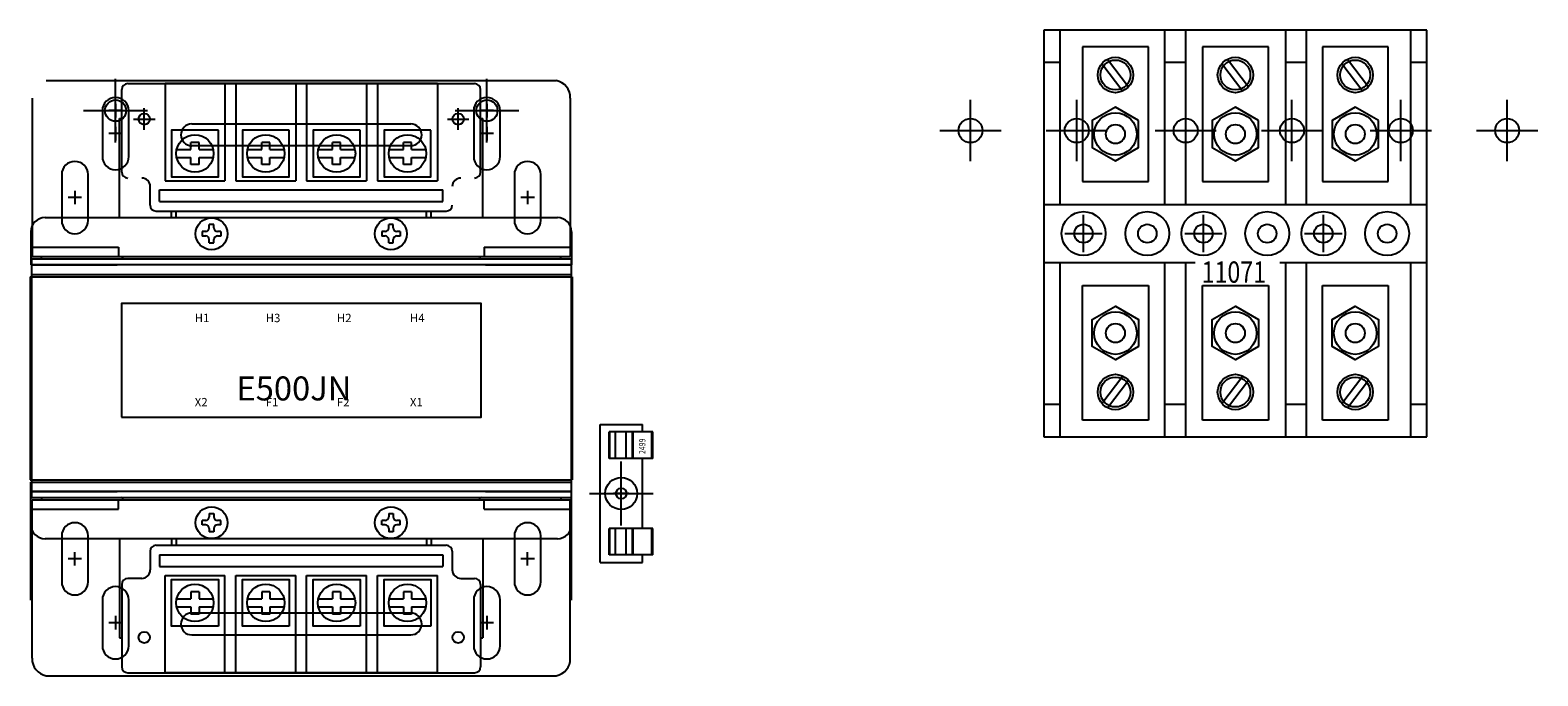
# Model space of a CAD drawing. Units: inches. Extents: x 50.6 to 143.7, y 4.2 to 79.8.
# Drawn here: x 61 to 78.7, y 39.5 to 47.1 of the extents above; entities that cross this region are included whole.
import ezdxf

# ---------------------------------------------------------------- set-up
doc = ezdxf.new("R2010")
doc.units = ezdxf.units.IN
doc.header["$MEASUREMENT"] = 0

msp = doc.modelspace()

# ---------------------------------------------------------------- linework, layer by layer
at = {"color": 7}
for p, q in [((72.911, 47.051), (72.911, 42.27)), ((77.411, 47.051), (72.911, 47.051)), ((73.096, 47.051), (73.096, 45.001)), ((74.328, 47.051), (74.328, 45.001)), ((74.573, 47.051), (74.573, 45.001)), ((75.749, 47.051), (75.749, 45.001)), ((75.994, 47.051), (75.994, 45.001)), ((77.226, 45.001), (77.226, 47.051)), ((77.411, 42.27), (77.411, 47.051)), ((73.364, 46.854), (73.364, 45.27)), ((74.139, 46.854), (73.364, 46.854)), ((74.139, 45.27), (74.139, 46.854)), ((74.774, 46.854), (74.774, 45.27)), ((75.549, 46.854), (74.774, 46.854)), ((75.549, 45.27), (75.549, 46.854)), ((76.184, 46.854), (76.184, 45.27)), ((76.959, 46.854), (76.184, 46.854)), ((76.959, 45.27), (76.959, 46.854)), ((73.096, 46.671), (72.911, 46.671)), ((73.593, 46.659), (73.839, 46.335)), ((73.658, 46.71), (73.905, 46.384)), ((74.573, 46.671), (74.328, 46.671)), ((75.003, 46.659), (75.249, 46.335)), ((75.068, 46.71), (75.315, 46.384)), ((75.994, 46.671), (75.749, 46.671)), ((76.413, 46.659), (76.659, 46.335)), ((76.478, 46.71), (76.725, 46.384)), ((77.411, 46.671), (77.226, 46.671)), ((61.179, 46.458), (67.174, 46.458)), ((61.993, 45.73), (61.993, 46.48)), ((66.36, 45.73), (66.36, 46.48)), ((62.067, 45.383), (62.067, 46.352)), ((62.138, 46.423), (66.216, 46.423)), ((62.575, 46.423), (62.575, 45.279)), ((63.28, 46.423), (62.575, 46.423)), ((63.28, 46.423), (63.28, 45.279)), ((63.408, 46.423), (63.28, 46.423)), ((63.408, 46.423), (63.408, 45.279)), ((64.113, 46.423), (63.408, 46.423)), ((64.24, 46.423), (64.113, 46.423)), ((64.113, 46.423), (64.113, 45.279)), ((64.945, 46.423), (64.24, 46.423)), ((64.24, 46.423), (64.24, 45.279)), ((64.945, 46.423), (64.945, 45.279)), ((65.073, 46.423), (64.945, 46.423)), ((65.073, 46.423), (65.073, 45.279)), ((65.778, 46.423), (65.073, 46.423)), ((65.778, 46.423), (65.778, 45.279)), ((66.286, 45.383), (66.286, 46.352)), ((61.012, 46.252), (61.012, 44.39)), ((61.618, 46.105), (62.368, 46.105)), ((62.073, 46.105), (61.914, 46.105)), ((62.073, 46.105), (61.914, 46.105)), ((61.993, 46.184), (61.993, 46.025)), ((61.993, 46.184), (61.993, 46.025)), ((62.331, 45.879), (62.331, 46.133)), ((65.985, 46.105), (66.735, 46.105)), ((66.022, 45.879), (66.022, 46.133)), ((66.439, 46.105), (66.281, 46.105)), ((66.36, 46.184), (66.36, 46.025)), ((66.36, 46.184), (66.36, 46.025)), ((67.341, 46.252), (67.341, 44.39)), ((72.046, 45.51), (72.046, 46.23)), ((72.046, 45.51), (72.046, 46.23)), ((73.296, 45.51), (73.296, 46.23)), ((73.296, 45.51), (73.296, 46.23)), ((73.296, 45.51), (73.296, 46.23)), ((73.296, 45.51), (73.296, 46.23)), ((74.577, 45.51), (74.577, 46.23)), ((74.577, 45.51), (74.577, 46.23)), ((74.577, 45.51), (74.577, 46.23)), ((74.577, 45.51), (74.577, 46.23)), ((75.827, 45.51), (75.827, 46.23)), ((75.827, 45.51), (75.827, 46.23)), ((75.827, 45.51), (75.827, 46.23)), ((75.827, 45.51), (75.827, 46.23)), ((77.108, 45.51), (77.108, 46.23)), ((77.108, 45.51), (77.108, 46.23)), ((77.108, 45.51), (77.108, 46.23)), ((77.108, 45.51), (77.108, 46.23)), ((78.358, 45.51), (78.358, 46.23)), ((78.358, 45.51), (78.358, 46.23)), ((62.039, 44.846), (62.039, 46.012)), ((62.039, 46.012), (62.067, 46.012)), ((62.204, 46.006), (62.458, 46.006)), ((62.889, 45.948), (65.465, 45.948)), ((65.895, 46.006), (66.149, 46.006)), ((66.286, 46.012), (66.314, 46.012)), ((66.314, 44.846), (66.314, 46.012)), ((62.073, 45.835), (61.914, 45.835)), ((61.993, 45.914), (61.993, 45.755)), ((66.439, 45.835), (66.281, 45.835)), ((66.36, 45.914), (66.36, 45.755)), ((71.686, 45.87), (72.406, 45.87)), ((71.686, 45.87), (72.406, 45.87)), ((72.936, 45.87), (73.656, 45.87)), ((72.936, 45.87), (73.656, 45.87)), ((72.936, 45.87), (73.656, 45.87)), ((72.936, 45.87), (73.656, 45.87)), ((74.217, 45.87), (74.937, 45.87)), ((74.217, 45.87), (74.937, 45.87)), ((75.467, 45.87), (76.187, 45.87)), ((75.467, 45.87), (76.187, 45.87)), ((76.748, 45.87), (77.468, 45.87)), ((76.748, 45.87), (77.468, 45.87)), ((77.998, 45.87), (78.718, 45.87)), ((77.998, 45.87), (78.718, 45.87)), ((62.712, 45.648), (62.88, 45.648)), ((62.975, 45.732), (62.88, 45.732)), ((62.88, 45.648), (62.88, 45.732)), ((65.465, 45.693), (62.889, 45.693)), ((62.975, 45.648), (62.975, 45.732)), ((62.975, 45.648), (63.143, 45.648)), ((63.545, 45.648), (63.713, 45.648)), ((63.808, 45.732), (63.713, 45.732)), ((63.713, 45.648), (63.713, 45.732)), ((63.808, 45.648), (63.808, 45.732)), ((63.808, 45.648), (63.975, 45.648)), ((64.378, 45.648), (64.546, 45.648)), ((64.64, 45.732), (64.546, 45.732)), ((64.546, 45.648), (64.546, 45.732)), ((64.64, 45.648), (64.64, 45.732)), ((64.64, 45.648), (64.808, 45.648)), ((65.211, 45.648), (65.378, 45.648)), ((65.473, 45.732), (65.378, 45.732)), ((65.378, 45.648), (65.378, 45.732)), ((65.473, 45.648), (65.473, 45.732)), ((65.473, 45.648), (65.641, 45.648)), ((62.712, 45.554), (62.88, 45.554)), ((62.88, 45.47), (62.88, 45.554)), ((62.975, 45.47), (62.88, 45.47)), ((62.975, 45.47), (62.975, 45.554)), ((62.975, 45.554), (63.143, 45.554)), ((63.545, 45.554), (63.713, 45.554)), ((63.713, 45.47), (63.713, 45.554)), ((63.808, 45.47), (63.713, 45.47)), ((63.808, 45.47), (63.808, 45.554)), ((63.808, 45.554), (63.975, 45.554)), ((64.378, 45.554), (64.546, 45.554)), ((64.546, 45.47), (64.546, 45.554)), ((64.64, 45.47), (64.546, 45.47)), ((64.64, 45.554), (64.808, 45.554)), ((64.64, 45.47), (64.64, 45.554)), ((65.211, 45.554), (65.378, 45.554)), ((65.378, 45.47), (65.378, 45.554)), ((65.473, 45.47), (65.378, 45.47)), ((65.473, 45.554), (65.641, 45.554)), ((65.473, 45.47), (65.473, 45.554)), ((62.4, 44.994), (62.4, 45.214)), ((62.575, 45.279), (63.28, 45.279)), ((63.408, 45.279), (64.113, 45.279)), ((64.24, 45.279), (64.945, 45.279)), ((65.073, 45.279), (65.778, 45.279)), ((73.364, 45.27), (74.139, 45.27)), ((74.774, 45.27), (75.549, 45.27)), ((76.184, 45.27), (76.959, 45.27)), ((61.594, 45.083), (61.435, 45.083)), ((61.515, 45.163), (61.515, 45.004)), ((62.511, 45.174), (65.842, 45.174)), ((62.511, 45.035), (62.511, 45.174)), ((62.511, 45.035), (65.842, 45.035)), ((65.842, 45.035), (65.842, 45.174)), ((66.918, 45.083), (66.759, 45.083)), ((66.838, 45.163), (66.838, 45.004)), ((62.471, 44.924), (65.883, 44.924)), ((62.65, 44.846), (62.65, 44.924)), ((62.706, 44.846), (62.706, 44.924)), ((65.648, 44.846), (65.648, 44.924)), ((65.703, 44.846), (65.703, 44.924)), ((72.911, 45.001), (77.411, 45.001)), ((73.376, 44.44), (73.376, 44.88)), ((73.376, 44.44), (73.376, 44.88)), ((74.786, 44.44), (74.786, 44.88)), ((74.786, 44.44), (74.786, 44.88)), ((76.196, 44.44), (76.196, 44.88)), ((76.196, 44.44), (76.196, 44.88)), ((60.997, 44.68), (60.997, 44.291)), ((67.189, 44.846), (61.164, 44.846)), ((63.053, 44.684), (63.013, 44.684)), ((63.013, 44.684), (63.013, 44.631)), ((63.095, 44.726), (63.095, 44.766)), ((63.148, 44.766), (63.095, 44.766)), ((63.148, 44.726), (63.148, 44.766)), ((63.231, 44.684), (63.191, 44.684)), ((63.231, 44.684), (63.231, 44.631)), ((65.163, 44.684), (65.123, 44.684)), ((65.123, 44.684), (65.123, 44.631)), ((65.205, 44.726), (65.205, 44.766)), ((65.258, 44.766), (65.205, 44.766)), ((65.258, 44.726), (65.258, 44.766)), ((65.34, 44.684), (65.3, 44.684)), ((65.34, 44.684), (65.34, 44.631)), ((67.356, 44.68), (67.356, 44.291)), ((61.012, 44.501), (62.027, 44.501)), ((62.027, 44.501), (62.027, 44.39)), ((63.053, 44.631), (63.013, 44.631)), ((63.095, 44.549), (63.095, 44.589)), ((63.095, 44.549), (63.148, 44.549)), ((63.148, 44.549), (63.148, 44.589)), ((63.231, 44.631), (63.191, 44.631)), ((65.163, 44.631), (65.123, 44.631)), ((65.205, 44.549), (65.205, 44.589)), ((65.205, 44.549), (65.258, 44.549)), ((65.258, 44.549), (65.258, 44.589)), ((65.34, 44.631), (65.3, 44.631)), ((66.327, 44.501), (67.341, 44.501)), ((66.327, 44.501), (66.327, 44.39)), ((73.156, 44.66), (73.596, 44.66)), ((73.156, 44.66), (73.596, 44.66)), ((74.566, 44.66), (75.006, 44.66)), ((74.566, 44.66), (75.006, 44.66)), ((75.976, 44.66), (76.416, 44.66)), ((75.976, 44.66), (76.416, 44.66)), ((61.004, 44.362), (61.004, 41.556)), ((61.004, 44.362), (67.349, 44.362)), ((61.012, 44.39), (67.341, 44.39)), ((61.123, 44.39), (62.65, 44.39)), ((61.123, 44.362), (61.123, 44.39)), ((61.123, 44.362), (62.054, 44.362)), ((65.703, 44.39), (67.23, 44.39)), ((66.299, 44.362), (67.23, 44.362)), ((67.23, 44.362), (67.23, 44.39)), ((67.349, 44.362), (67.349, 41.556)), ((60.989, 44.152), (67.364, 44.152)), ((60.989, 44.152), (60.989, 41.766)), ((67.356, 44.291), (60.997, 44.291)), ((60.997, 44.291), (62.012, 44.291)), ((60.997, 44.18), (67.356, 44.18)), ((66.342, 44.291), (67.356, 44.291)), ((67.364, 44.152), (67.364, 41.766)), ((72.911, 44.319), (74.688, 44.319)), ((73.096, 44.319), (73.096, 42.27)), ((74.328, 44.319), (74.328, 42.27)), ((74.573, 44.319), (74.573, 42.27)), ((75.686, 44.319), (77.411, 44.319)), ((75.749, 44.319), (75.749, 42.27)), ((75.994, 44.319), (75.994, 42.27)), ((77.226, 42.27), (77.226, 44.319)), ((73.364, 42.467), (73.364, 44.051)), ((73.364, 44.051), (74.139, 44.051)), ((74.139, 44.051), (74.139, 42.467)), ((74.774, 44.051), (75.549, 44.051)), ((74.774, 42.467), (74.774, 44.051)), ((75.549, 44.051), (75.549, 42.467)), ((76.184, 42.467), (76.184, 44.051)), ((76.184, 44.051), (76.959, 44.051)), ((76.959, 44.051), (76.959, 42.467)), ((73.593, 42.662), (73.839, 42.986)), ((73.658, 42.611), (73.905, 42.937)), ((75.003, 42.662), (75.249, 42.986)), ((75.068, 42.611), (75.315, 42.937)), ((76.413, 42.662), (76.659, 42.986)), ((76.478, 42.611), (76.725, 42.937)), ((64.646, 42.685), (64.646, 42.685)), ((73.096, 42.65), (72.911, 42.65)), ((74.573, 42.65), (74.328, 42.65)), ((75.994, 42.65), (75.749, 42.65)), ((77.411, 42.65), (77.226, 42.65)), ((67.69, 42.417), (68.19, 42.417)), ((67.69, 40.792), (67.69, 42.417)), ((68.19, 42.327), (68.19, 42.417)), ((74.139, 42.467), (73.364, 42.467)), ((75.549, 42.467), (74.774, 42.467)), ((76.959, 42.467), (76.184, 42.467)), ((68.311, 42.327), (67.799, 42.327)), ((67.799, 42.014), (67.799, 42.327)), ((67.806, 42.014), (67.806, 42.327)), ((67.871, 42.014), (67.871, 42.327)), ((67.998, 42.014), (67.998, 42.327)), ((68.073, 42.014), (68.073, 42.327)), ((68.08, 42.014), (68.08, 42.327)), ((68.3, 42.014), (68.3, 42.327)), ((68.311, 42.014), (68.311, 42.327)), ((72.911, 42.27), (77.411, 42.27)), ((68.311, 42.014), (67.799, 42.014)), ((67.94, 41.229), (67.94, 41.979)), ((68.19, 41.194), (68.19, 42.014)), ((60.989, 41.766), (67.364, 41.766)), ((60.997, 40.351), (60.997, 41.739)), ((60.997, 41.739), (67.356, 41.739)), ((67.356, 40.351), (67.356, 41.739)), ((67.94, 41.514), (67.94, 41.694)), ((67.94, 41.514), (67.94, 41.694)), ((67.356, 41.628), (60.997, 41.628)), ((60.997, 41.628), (62.012, 41.628)), ((61.004, 41.556), (67.349, 41.556)), ((61.012, 41.529), (67.341, 41.529)), ((61.012, 39.667), (61.012, 41.529)), ((61.123, 41.556), (62.054, 41.556)), ((61.123, 41.556), (61.123, 41.529)), ((61.123, 41.529), (62.65, 41.529)), ((62.027, 41.418), (62.027, 41.529)), ((65.703, 41.529), (67.23, 41.529)), ((66.299, 41.556), (67.23, 41.556)), ((66.327, 41.418), (66.327, 41.529)), ((66.342, 41.628), (67.356, 41.628)), ((67.23, 41.556), (67.23, 41.529)), ((67.341, 39.667), (67.341, 41.529)), ((67.356, 41.239), (67.356, 41.628)), ((67.565, 41.604), (68.315, 41.604)), ((68.03, 41.604), (67.85, 41.604)), ((68.03, 41.604), (67.85, 41.604)), ((61.012, 41.418), (62.027, 41.418)), ((63.095, 41.37), (63.095, 41.33)), ((63.095, 41.37), (63.148, 41.37)), ((63.148, 41.37), (63.148, 41.33)), ((65.205, 41.37), (65.258, 41.37)), ((65.205, 41.37), (65.205, 41.33)), ((65.258, 41.37), (65.258, 41.33)), ((66.327, 41.418), (67.341, 41.418)), ((63.013, 41.235), (63.013, 41.288)), ((63.053, 41.288), (63.013, 41.288)), ((63.053, 41.235), (63.013, 41.235)), ((63.095, 41.193), (63.095, 41.153)), ((63.148, 41.153), (63.095, 41.153)), ((63.148, 41.193), (63.148, 41.153)), ((63.231, 41.288), (63.191, 41.288)), ((63.231, 41.235), (63.191, 41.235)), ((63.231, 41.235), (63.231, 41.288)), ((65.163, 41.288), (65.123, 41.288)), ((65.123, 41.235), (65.123, 41.288)), ((65.163, 41.235), (65.123, 41.235)), ((65.205, 41.193), (65.205, 41.153)), ((65.258, 41.153), (65.205, 41.153)), ((65.258, 41.193), (65.258, 41.153)), ((65.34, 41.288), (65.3, 41.288)), ((65.34, 41.235), (65.3, 41.235)), ((65.34, 41.235), (65.34, 41.288)), ((68.311, 41.194), (67.799, 41.194)), ((67.799, 40.882), (67.799, 41.194)), ((67.806, 40.882), (67.806, 41.194)), ((67.871, 40.882), (67.871, 41.194)), ((67.998, 40.882), (67.998, 41.194)), ((68.073, 40.882), (68.073, 41.194)), ((68.08, 40.882), (68.08, 41.194)), ((68.3, 40.882), (68.3, 41.194)), ((68.311, 40.882), (68.311, 41.194)), ((67.189, 41.073), (61.164, 41.073)), ((62.039, 41.073), (62.039, 39.907)), ((62.471, 40.995), (65.883, 40.995)), ((62.65, 41.073), (62.65, 40.995)), ((62.706, 41.073), (62.706, 40.995)), ((65.648, 41.073), (65.648, 40.995)), ((65.703, 41.073), (65.703, 40.995)), ((66.314, 41.073), (66.314, 39.907)), ((61.594, 40.836), (61.435, 40.836)), ((61.515, 40.756), (61.515, 40.915)), ((62.4, 40.925), (62.4, 40.705)), ((62.511, 40.884), (65.842, 40.884)), ((62.511, 40.884), (62.511, 40.745)), ((65.842, 40.884), (65.842, 40.745)), ((65.953, 40.925), (65.953, 40.705)), ((66.918, 40.836), (66.759, 40.836)), ((66.838, 40.756), (66.838, 40.915)), ((67.69, 40.792), (68.19, 40.792)), ((68.311, 40.882), (67.799, 40.882)), ((68.19, 40.792), (68.19, 40.882)), ((62.302, 40.606), (62.138, 40.606)), ((62.511, 40.745), (65.842, 40.745)), ((62.575, 39.496), (62.575, 40.64)), ((62.575, 40.64), (63.28, 40.64)), ((63.28, 39.496), (63.28, 40.64)), ((63.408, 39.496), (63.408, 40.64)), ((63.408, 40.64), (64.113, 40.64)), ((64.113, 39.496), (64.113, 40.64)), ((64.24, 39.496), (64.24, 40.64)), ((64.24, 40.64), (64.945, 40.64)), ((64.945, 39.496), (64.945, 40.64)), ((65.073, 39.496), (65.073, 40.64)), ((65.073, 40.64), (65.778, 40.64)), ((65.778, 39.496), (65.778, 40.64)), ((66.052, 40.606), (66.216, 40.606)), ((62.067, 40.536), (62.067, 39.567)), ((62.975, 40.449), (62.88, 40.449)), ((62.88, 40.449), (62.88, 40.365)), ((62.975, 40.449), (62.975, 40.365)), ((63.808, 40.449), (63.713, 40.449)), ((63.713, 40.449), (63.713, 40.365)), ((63.808, 40.449), (63.808, 40.365)), ((64.64, 40.449), (64.546, 40.449)), ((64.546, 40.449), (64.546, 40.365)), ((64.64, 40.449), (64.64, 40.365)), ((65.473, 40.449), (65.378, 40.449)), ((65.378, 40.449), (65.378, 40.365)), ((65.473, 40.449), (65.473, 40.365)), ((66.286, 40.536), (66.286, 39.567)), ((62.712, 40.365), (62.88, 40.365)), ((62.712, 40.271), (62.88, 40.271)), ((62.88, 40.271), (62.88, 40.187)), ((62.975, 40.365), (63.143, 40.365)), ((62.975, 40.271), (63.143, 40.271)), ((62.975, 40.271), (62.975, 40.187)), ((63.545, 40.365), (63.713, 40.365)), ((63.545, 40.271), (63.713, 40.271)), ((63.713, 40.271), (63.713, 40.187)), ((63.808, 40.365), (63.975, 40.365)), ((63.808, 40.271), (63.975, 40.271)), ((63.808, 40.271), (63.808, 40.187)), ((64.378, 40.365), (64.546, 40.365)), ((64.378, 40.271), (64.546, 40.271)), ((64.546, 40.271), (64.546, 40.187)), ((64.64, 40.365), (64.808, 40.365)), ((64.64, 40.271), (64.808, 40.271)), ((64.64, 40.271), (64.64, 40.187)), ((65.211, 40.365), (65.378, 40.365)), ((65.211, 40.271), (65.378, 40.271)), ((65.378, 40.271), (65.378, 40.187)), ((65.473, 40.365), (65.641, 40.365)), ((65.473, 40.271), (65.641, 40.271)), ((65.473, 40.271), (65.473, 40.187)), ((62.073, 40.084), (61.914, 40.084)), ((61.993, 40.164), (61.993, 40.005)), ((62.975, 40.187), (62.88, 40.187)), ((65.465, 40.198), (62.889, 40.198)), ((63.808, 40.187), (63.713, 40.187)), ((64.64, 40.187), (64.546, 40.187)), ((65.473, 40.187), (65.378, 40.187)), ((66.439, 40.084), (66.281, 40.084)), ((66.36, 40.164), (66.36, 40.005)), ((62.039, 39.907), (62.067, 39.907)), ((62.889, 39.943), (65.465, 39.943)), ((66.286, 39.907), (66.314, 39.907)), ((61.179, 39.46), (67.174, 39.46)), ((62.138, 39.496), (66.216, 39.496)), ((63.28, 39.496), (62.575, 39.496)), ((63.408, 39.496), (63.28, 39.496)), ((64.113, 39.496), (63.408, 39.496)), ((64.24, 39.496), (64.113, 39.496)), ((64.945, 39.496), (64.24, 39.496)), ((65.073, 39.496), (64.945, 39.496)), ((65.778, 39.496), (65.073, 39.496))]:
    msp.add_line(p, q, dxfattribs=at)
for points in [[(61.838, 46.105), (61.838, 45.565)], [(62.148, 45.565), (62.148, 46.105)], [(66.205, 46.105), (66.205, 45.565)], [(66.515, 45.565), (66.515, 46.105)], [(61.36, 45.353), (61.36, 44.813)], [(61.67, 44.813), (61.67, 45.353)], [(66.683, 45.353), (66.683, 44.813)], [(66.993, 44.813), (66.993, 45.353)], [(61.36, 41.106), (61.36, 40.566)], [(61.67, 40.566), (61.67, 41.106)], [(66.683, 41.106), (66.683, 40.566)], [(66.993, 40.566), (66.993, 41.106)], [(61.838, 40.354), (61.838, 39.814)], [(62.148, 39.814), (62.148, 40.354)], [(66.205, 40.354), (66.205, 39.814)], [(66.515, 39.814), (66.515, 40.354)]]:
    msp.add_lwpolyline(points, dxfattribs=at)
for points in [[(74.024, 45.988), (73.751, 46.145), (73.478, 45.988), (73.478, 45.673), (73.751, 45.515), (74.024, 45.673)], [(75.434, 45.988), (75.161, 46.145), (74.888, 45.988), (74.888, 45.673), (75.161, 45.515), (75.434, 45.673)], [(76.844, 45.988), (76.571, 46.145), (76.298, 45.988), (76.298, 45.673), (76.571, 45.515), (76.844, 45.673)], [(63.202, 45.876), (62.653, 45.876), (62.653, 45.326), (63.202, 45.326)], [(64.035, 45.876), (63.485, 45.876), (63.485, 45.326), (64.035, 45.326)], [(64.868, 45.876), (64.318, 45.876), (64.318, 45.326), (64.868, 45.326)], [(65.701, 45.876), (65.151, 45.876), (65.151, 45.326), (65.701, 45.326)], [(62.062, 42.5), (66.292, 42.5), (66.292, 43.839), (62.062, 43.839)], [(74.024, 43.333), (73.751, 43.175), (73.478, 43.333), (73.478, 43.648), (73.751, 43.805), (74.024, 43.648)], [(75.434, 43.333), (75.161, 43.175), (74.888, 43.333), (74.888, 43.648), (75.161, 43.805), (75.434, 43.648)], [(76.844, 43.333), (76.571, 43.175), (76.298, 43.333), (76.298, 43.648), (76.571, 43.805), (76.844, 43.648)], [(63.202, 40.043), (62.653, 40.043), (62.653, 40.593), (63.202, 40.593)], [(64.035, 40.043), (63.485, 40.043), (63.485, 40.593), (64.035, 40.593)], [(64.868, 40.043), (64.318, 40.043), (64.318, 40.593), (64.868, 40.593)], [(65.701, 40.043), (65.151, 40.043), (65.151, 40.593), (65.701, 40.593)]]:
    msp.add_lwpolyline(points, close=True, dxfattribs=at)
for centre, radius in [((73.751, 46.524), 0.208), ((73.751, 46.524), 0.176), ((75.161, 46.524), 0.208), ((75.161, 46.524), 0.176), ((76.571, 46.524), 0.208), ((76.571, 46.524), 0.176), ((61.993, 46.105), 0.125), ((66.36, 46.105), 0.125), ((62.331, 46.006), 0.0666), ((62.331, 46.006), 0.0666), ((66.022, 46.006), 0.0666), ((66.022, 46.006), 0.0666), ((72.046, 45.87), 0.141), ((72.046, 45.87), 0.141), ((73.296, 45.87), 0.141), ((73.296, 45.87), 0.141), ((73.751, 45.83), 0.25), ((73.751, 45.83), 0.112), ((74.577, 45.87), 0.141), ((74.577, 45.87), 0.141), ((75.161, 45.83), 0.25), ((75.161, 45.83), 0.112), ((75.827, 45.87), 0.141), ((75.827, 45.87), 0.141), ((76.571, 45.83), 0.25), ((76.571, 45.83), 0.112), ((77.108, 45.87), 0.141), ((77.108, 45.87), 0.141), ((78.358, 45.87), 0.141), ((78.358, 45.87), 0.141), ((62.927, 45.601), 0.22), ((63.76, 45.601), 0.22), ((64.593, 45.601), 0.22), ((65.426, 45.601), 0.22), ((73.376, 44.66), 0.258), ((74.126, 44.66), 0.258), ((74.786, 44.66), 0.258), ((75.536, 44.66), 0.258), ((76.196, 44.66), 0.258), ((76.946, 44.66), 0.258), ((63.122, 44.657), 0.187), ((65.231, 44.657), 0.187), ((73.376, 44.66), 0.109), ((73.376, 44.66), 0.109), ((73.376, 44.66), 0.109), ((73.376, 44.66), 0.109), ((74.126, 44.66), 0.109), ((74.786, 44.66), 0.109), ((74.786, 44.66), 0.109), ((74.786, 44.66), 0.109), ((74.786, 44.66), 0.109), ((75.536, 44.66), 0.109), ((76.196, 44.66), 0.109), ((76.196, 44.66), 0.109), ((76.196, 44.66), 0.109), ((76.196, 44.66), 0.109), ((76.946, 44.66), 0.109), ((73.751, 43.49), 0.25), ((75.161, 43.49), 0.25), ((76.571, 43.49), 0.25), ((73.751, 43.49), 0.112), ((75.161, 43.49), 0.112), ((76.571, 43.49), 0.112), ((73.751, 42.797), 0.208), ((73.751, 42.797), 0.176), ((75.161, 42.797), 0.208), ((75.161, 42.797), 0.176), ((76.571, 42.797), 0.208), ((76.571, 42.797), 0.176), ((67.94, 41.604), 0.188), ((67.94, 41.604), 0.0625), ((67.94, 41.604), 0.0625), ((63.122, 41.261), 0.187), ((65.231, 41.261), 0.187), ((62.927, 40.318), 0.22), ((63.76, 40.318), 0.22), ((64.593, 40.318), 0.22), ((65.426, 40.318), 0.22), ((62.331, 39.913), 0.0666), ((66.022, 39.913), 0.0666)]:
    msp.add_circle(centre, radius, dxfattribs=at)
for centre, radius, start, end in [((67.136, 46.257), 0.205, 358.5037, 79.2558), ((62.138, 46.352), 0.0705, 90, 180), ((66.216, 46.352), 0.0705, 0, 90), ((61.993, 46.105), 0.155, 0, 180), ((66.36, 46.105), 0.155, 0, 180), ((62.889, 45.82), 0.128, 90, 270), ((65.465, 45.82), 0.128, 270, 90), ((61.993, 45.565), 0.155, 180, 0), ((66.36, 45.565), 0.155, 180, 0), ((61.515, 45.353), 0.155, 0, 180), ((66.838, 45.353), 0.155, 0, 180), ((62.138, 45.383), 0.0705, 180, 270), ((62.302, 45.214), 0.0987, 0, 90), ((66.052, 45.214), 0.0987, 90, 180), ((66.216, 45.383), 0.0705, 270, 0), ((62.471, 44.994), 0.0705, 180, 270), ((65.883, 44.994), 0.0705, 270, 0), ((61.164, 44.68), 0.167, 90, 180), ((61.515, 44.813), 0.155, 180, 0), ((63.053, 44.726), 0.0423, 270, 0), ((63.191, 44.726), 0.0423, 180, 270), ((65.163, 44.726), 0.0423, 270, 0), ((65.3, 44.726), 0.0423, 180, 270), ((66.838, 44.813), 0.155, 180, 0), ((67.189, 44.68), 0.167, 0, 90), ((63.053, 44.589), 0.0423, 0, 90), ((63.191, 44.589), 0.0423, 90, 180), ((65.163, 44.589), 0.0423, 0, 90), ((65.3, 44.589), 0.0423, 90, 180), ((62.054, 44.39), 0.0278, 270, 360), ((66.299, 44.39), 0.0278, 180, 270), ((62.054, 41.529), 0.0278, 0, 90), ((66.299, 41.529), 0.0278, 90, 180), ((63.053, 41.33), 0.0423, 270, 0), ((63.191, 41.33), 0.0423, 180, 270), ((65.163, 41.33), 0.0423, 270, 0), ((65.3, 41.33), 0.0423, 180, 270), ((61.164, 41.239), 0.167, 180, 270), ((61.515, 41.106), 0.155, 0, 180), ((63.053, 41.193), 0.0423, 0, 90), ((63.191, 41.193), 0.0423, 90, 180), ((65.163, 41.193), 0.0423, 0, 90), ((65.3, 41.193), 0.0423, 90, 180), ((66.838, 41.106), 0.155, 0, 180), ((67.189, 41.239), 0.167, 270, 0), ((62.471, 40.925), 0.0705, 90, 180), ((65.883, 40.925), 0.0705, 0, 90), ((62.138, 40.536), 0.0705, 90, 180), ((62.302, 40.705), 0.0987, 270, 0), ((66.052, 40.705), 0.0987, 180, 270), ((66.216, 40.536), 0.0705, 0, 90), ((61.515, 40.566), 0.155, 180, 0), ((61.993, 40.354), 0.155, 0, 180), ((66.36, 40.354), 0.155, 0, 180), ((66.838, 40.566), 0.155, 180, 0), ((62.889, 40.07), 0.128, 90, 270), ((65.465, 40.07), 0.128, 270, 90), ((61.993, 39.814), 0.155, 180, 0), ((66.36, 39.814), 0.155, 180, 0), ((61.217, 39.662), 0.205, 178.5037, 259.2558), ((62.138, 39.567), 0.0705, 180, 270), ((66.216, 39.567), 0.0705, 270, 0), ((67.136, 39.662), 0.205, 280.7442, 1.4963)]:
    msp.add_arc(centre, radius, start, end, dxfattribs=at)

# ---------------------------------------------------------------- texts
at = {"color": 7, "width": 0.8}
msp.add_text('11071', height=0.25, dxfattribs=at).set_placement((74.765, 44.082))
at = {"color": 7}
msp.add_text('E500JN', height=0.282, dxfattribs=at).set_placement((63.415, 42.698))
at = {"color": 7, "width": 0.8}
msp.add_text('2499', height=0.075, rotation=90, dxfattribs=at).set_placement((68.224, 42.068))
at = {"color": 7, "char_height": 0.0987, "width": 2.17958, "attachment_point": 1}
for s, insert in [('H1', (62.924, 43.717)), ('H3', (63.759, 43.717)), ('H2', (64.596, 43.717)), ('H4', (65.455, 43.717)), ('X2', (62.924, 42.727)), ('F1', (63.759, 42.727)), ('F2', (64.596, 42.727)), ('X1', (65.455, 42.727))]:
    msp.add_mtext(s, dxfattribs=dict(at, insert=insert))

doc.saveas('drawing.dxf')
